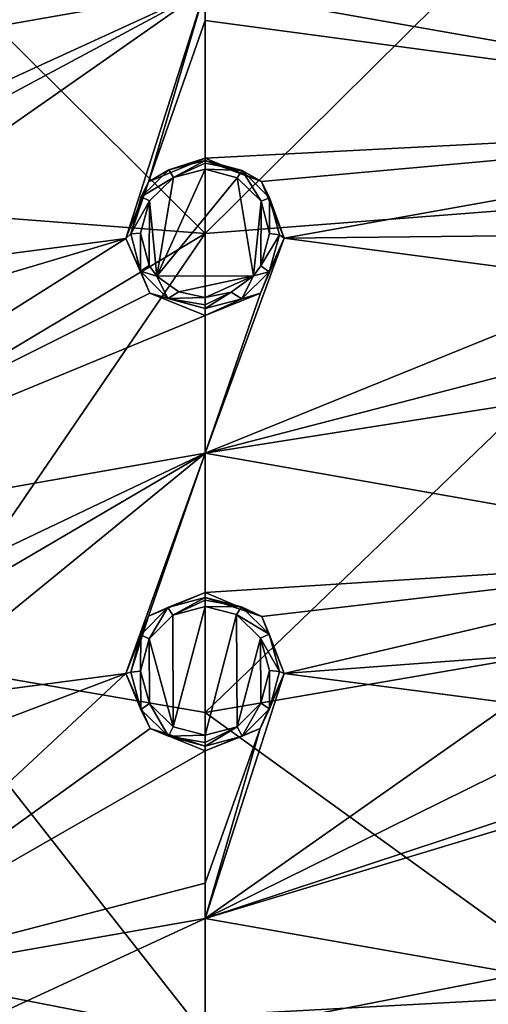
# Model space of a CAD drawing. Units: millimetres. Extents: x -55 to 55, y -55 to 194.
# Drawn here: x -4 to 6, y 23 to 43 of the extents above; entities that cross this region are included whole.
import ezdxf

# ---------------------------------------------------------------- set-up
doc = ezdxf.new("R2010")
doc.units = ezdxf.units.MM
doc.header["$LTSCALE"] = 41.718519
for name, color, linetype in [('19', 7, 'CONTINUOUS'), ('219', 7, 'CONTINUOUS'), ('220', 7, 'CONTINUOUS'), ('25', 7, 'CONTINUOUS'), ('4', 7, 'CONTINUOUS'), ('50', 7, 'CONTINUOUS'), ('680', 7, 'CONTINUOUS'), ('877', 7, 'CONTINUOUS'), ('878', 7, 'CONTINUOUS'), ('891', 7, 'CONTINUOUS'), ('892', 7, 'CONTINUOUS'), ('919', 7, 'CONTINUOUS'), ('920', 7, 'CONTINUOUS'), ('933', 7, 'CONTINUOUS'), ('934', 7, 'CONTINUOUS')]:
    doc.layers.add(name, color=color, linetype=linetype)

msp = doc.modelspace()

# ---------------------------------------------------------------- linework, layer by layer
at = {"layer": '19', "linetype": 'CONTINUOUS'}
for points in [[(10.954, 39.67, 22.531), (9.42, 48.165, 22.37), (0, 38.83, 23.75), (10.954, 39.67, 22.531)], [(0, 38.83, 23.75), (9.42, 48.165, 22.37), (0, 47.568, 23.6), (0, 38.83, 23.75)], [(0, 29.14, 23.124), (5.935, 30.155, 22.917), (10.954, 39.67, 22.531), (0, 29.14, 23.124)], [(0, 29.14, 23.124), (10.954, 39.67, 22.531), (0, 38.83, 23.75), (0, 29.14, 23.124)]]:
    msp.add_3dface(points, dxfattribs=at)
at = {"layer": '219', "linetype": 'CONTINUOUS'}
for points in [[(-1.123, 46.379, -5.451), (-14.97, 41.129, -5.843), (-1.601, 47.488, -5.276), (-1.123, 46.379, -5.451)], [(-1.601, 47.488, -5.276), (-14.97, 41.129, -5.843), (-10.92, 45.087, -5.451), (-1.601, 47.488, -5.276)], [(0, 45.924, -5.523), (-14.97, 41.129, -5.843), (-1.123, 46.379, -5.451), (0, 45.924, -5.523)], [(0, 43.769, -5.843), (-14.97, 41.129, -5.843), (0, 45.924, -5.523), (0, 43.769, -5.843)], [(-14.97, 41.129, -5.843), (0, 43.769, -5.843), (-10.445, 38.98, -6.318), (-14.97, 41.129, -5.843)], [(-10.445, 38.98, -6.318), (0, 43.769, -5.843), (-9.22, 38.817, -6.379), (-10.445, 38.98, -6.318)], [(-9.22, 38.817, -6.379), (0, 43.769, -5.843), (-8.479, 37.83, -6.526), (-9.22, 38.817, -6.379)], [(0, 43.769, -5.843), (-1.601, 38.731, -6.527), (-8.479, 37.83, -6.526), (0, 43.769, -5.843)], [(-1.601, 38.731, -6.527), (0, 43.769, -5.843), (-1.144, 39.877, -6.38), (-1.601, 38.731, -6.527)], [(-1.144, 39.877, -6.38), (0, 43.769, -5.843), (0, 43.141, -5.933), (-1.144, 39.877, -6.38)], [(0, 40.356, -6.318), (-1.144, 39.877, -6.38), (0, 43.141, -5.933), (0, 40.356, -6.318)], [(-1.118, 37.621, -6.669), (-11.761, 32.312, -7.055), (-1.601, 38.731, -6.527), (-1.118, 37.621, -6.669)], [(-1.601, 38.731, -6.527), (-11.761, 32.312, -7.055), (-8.656, 36.63, -6.669), (-1.601, 38.731, -6.527)], [(-8.479, 37.83, -6.526), (-1.601, 38.731, -6.527), (-8.656, 36.63, -6.669), (-8.479, 37.83, -6.526)], [(0, 37.168, -6.727), (-11.761, 32.312, -7.055), (-1.118, 37.621, -6.669), (0, 37.168, -6.727)], [(0, 34.386, -7.055), (-11.761, 32.312, -7.055), (0, 37.168, -6.727), (0, 34.386, -7.055)], [(-11.761, 32.312, -7.055), (0, 34.386, -7.055), (-8.17, 30.49, -7.362), (-11.761, 32.312, -7.055)], [(-8.17, 30.49, -7.362), (0, 34.386, -7.055), (-6.937, 30.32, -7.41), (-8.17, 30.49, -7.362)], [(-6.937, 30.32, -7.41), (0, 34.386, -7.055), (-6.199, 29.319, -7.524), (-6.937, 30.32, -7.41)], [(0, 34.386, -7.055), (-1.601, 29.925, -7.524), (-6.199, 29.319, -7.524), (0, 34.386, -7.055)], [(-1.601, 29.925, -7.524), (0, 34.386, -7.055), (-1.144, 31.084, -7.41), (-1.601, 29.925, -7.524)], [(-1.144, 31.084, -7.41), (0, 34.386, -7.055), (0, 31.565, -7.362), (-1.144, 31.084, -7.41)], [(-1.113, 28.812, -7.634), (-8.54, 23.465, -7.976), (-1.601, 29.925, -7.524), (-1.113, 28.812, -7.634)], [(-1.601, 29.925, -7.524), (-8.54, 23.465, -7.976), (-6.381, 28.121, -7.634), (-1.601, 29.925, -7.524)], [(-6.199, 29.319, -7.524), (-1.601, 29.925, -7.524), (-6.381, 28.121, -7.634), (-6.199, 29.319, -7.524)], [(0, 28.362, -7.678), (-8.54, 23.465, -7.976), (-1.113, 28.812, -7.634), (0, 28.362, -7.678)], [(0, 25.682, -7.917), (-8.54, 23.465, -7.976), (0, 28.362, -7.678), (0, 25.682, -7.917)], [(0, 24.97, -7.976), (-8.54, 23.465, -7.976), (0, 25.682, -7.917), (0, 24.97, -7.976)], [(-8.54, 23.465, -7.976), (0, 24.97, -7.976), (-5.953, 22.216, -8.132), (-8.54, 23.465, -7.976)], [(-5.953, 22.216, -8.132), (0, 24.97, -7.976), (0, 23, -8.132), (-5.953, 22.216, -8.132)]]:
    msp.add_3dface(points, dxfattribs=at)
at = {"layer": '220', "linetype": 'CONTINUOUS'}
for points in [[(14.97, 41.129, -5.843), (0, 43.769, -5.843), (11.886, 44.359, -5.523), (14.97, 41.129, -5.843)], [(0, 43.141, -5.933), (0, 43.769, -5.843), (14.97, 41.129, -5.843), (0, 43.141, -5.933)], [(0, 40.356, -6.318), (0, 43.141, -5.933), (14.97, 41.129, -5.843), (0, 40.356, -6.318)], [(0, 40.356, -6.318), (14.97, 41.129, -5.843), (1.14, 39.881, -6.379), (0, 40.356, -6.318)], [(1.14, 39.881, -6.379), (14.97, 41.129, -5.843), (1.601, 38.735, -6.526), (1.14, 39.881, -6.379)], [(1.601, 38.735, -6.526), (14.97, 41.129, -5.843), (9.216, 38.815, -6.38), (1.601, 38.735, -6.526)], [(1.601, 38.735, -6.526), (0, 34.386, -7.055), (1.12, 37.622, -6.669), (1.601, 38.735, -6.526)], [(0, 34.386, -7.055), (1.601, 38.735, -6.526), (8.478, 37.825, -6.527), (0, 34.386, -7.055)], [(8.478, 37.825, -6.527), (1.601, 38.735, -6.526), (9.216, 38.815, -6.38), (8.478, 37.825, -6.527)], [(8.657, 36.628, -6.669), (0, 34.386, -7.055), (8.478, 37.825, -6.527), (8.657, 36.628, -6.669)], [(0, 34.386, -7.055), (0, 37.168, -6.727), (1.12, 37.622, -6.669), (0, 34.386, -7.055)], [(9.62, 35.901, -6.727), (0, 34.386, -7.055), (8.657, 36.628, -6.669), (9.62, 35.901, -6.727)], [(11.761, 32.312, -7.055), (0, 34.386, -7.055), (9.62, 35.901, -6.727), (11.761, 32.312, -7.055)], [(0, 31.565, -7.362), (0, 34.386, -7.055), (11.761, 32.312, -7.055), (0, 31.565, -7.362)], [(0, 31.565, -7.362), (11.761, 32.312, -7.055), (1.145, 31.083, -7.41), (0, 31.565, -7.362)], [(1.145, 31.083, -7.41), (11.761, 32.312, -7.055), (1.601, 29.926, -7.524), (1.145, 31.083, -7.41)], [(1.601, 29.926, -7.524), (11.761, 32.312, -7.055), (6.942, 30.322, -7.41), (1.601, 29.926, -7.524)], [(6.2, 29.324, -7.524), (1.601, 29.926, -7.524), (6.942, 30.322, -7.41), (6.2, 29.324, -7.524)], [(1.601, 29.926, -7.524), (0, 24.97, -7.976), (1.115, 28.815, -7.634), (1.601, 29.926, -7.524)], [(0, 24.97, -7.976), (1.601, 29.926, -7.524), (6.2, 29.324, -7.524), (0, 24.97, -7.976)], [(6.38, 28.122, -7.634), (0, 24.97, -7.976), (6.2, 29.324, -7.524), (6.38, 28.122, -7.634)], [(0, 24.97, -7.976), (0, 25.682, -7.917), (1.115, 28.815, -7.634), (0, 24.97, -7.976)], [(0, 25.682, -7.917), (0, 28.362, -7.678), (1.115, 28.815, -7.634), (0, 25.682, -7.917)], [(7.341, 27.396, -7.678), (0, 24.97, -7.976), (6.38, 28.122, -7.634), (7.341, 27.396, -7.678)], [(8.54, 23.465, -7.976), (0, 24.97, -7.976), (8.534, 27.544, -7.634), (8.54, 23.465, -7.976)], [(0, 24.97, -7.976), (7.341, 27.396, -7.678), (8.534, 27.544, -7.634), (0, 24.97, -7.976)], [(0, 23, -8.132), (0, 24.97, -7.976), (8.54, 23.465, -7.976), (0, 23, -8.132)], [(0, 23, -8.132), (8.54, 23.465, -7.976), (5.953, 22.216, -8.132), (0, 23, -8.132)]]:
    msp.add_3dface(points, dxfattribs=at)
at = {"layer": '25', "linetype": 'CONTINUOUS'}
for points in [[(-7.125, 23.988, 22.249), (0, 22.602, 22.423), (-5.935, 30.155, 22.917), (-7.125, 23.988, 22.249)], [(0, 22.602, 22.423), (0, 29.14, 23.124), (-5.935, 30.155, 22.917), (0, 22.602, 22.423)], [(0, 15.149, 21.509), (-7.125, 23.988, 22.249), (-7.959, 16.078, 21.345), (0, 15.149, 21.509)], [(0, 15.149, 21.509), (0, 22.602, 22.423), (-7.125, 23.988, 22.249), (0, 15.149, 21.509)]]:
    msp.add_3dface(points, dxfattribs=at)
at = {"layer": '4', "linetype": 'CONTINUOUS'}
for points in [[(5.935, 30.155, 22.917), (0, 29.14, 23.124), (7.125, 23.988, 22.249), (5.935, 30.155, 22.917)], [(7.125, 23.988, 22.249), (0, 29.14, 23.124), (0, 22.602, 22.423), (7.125, 23.988, 22.249)], [(7.125, 23.988, 22.249), (0, 22.602, 22.423), (7.959, 16.078, 21.345), (7.125, 23.988, 22.249)]]:
    msp.add_3dface(points, dxfattribs=at)
at = {"layer": '50', "linetype": 'CONTINUOUS'}
for points in [[(-10.954, 39.67, 22.531), (0, 38.83, 23.75), (-9.42, 48.165, 22.37), (-10.954, 39.67, 22.531)], [(0, 38.83, 23.75), (0, 47.568, 23.6), (-9.42, 48.165, 22.37), (0, 38.83, 23.75)], [(-12.424, 31.385, 22.092), (0, 38.83, 23.75), (-10.954, 39.67, 22.531), (-12.424, 31.385, 22.092)], [(0, 38.83, 23.75), (-12.424, 31.385, 22.092), (-5.935, 30.155, 22.917), (0, 38.83, 23.75)], [(0, 29.14, 23.124), (0, 38.83, 23.75), (-5.935, 30.155, 22.917), (0, 29.14, 23.124)]]:
    msp.add_3dface(points, dxfattribs=at)
at = {"layer": '680', "linetype": 'CONTINUOUS'}
for points in [[(-0.637, 39.966, -7.681), (0, 40.132, -7.66), (-0.974, 37.969, -7.936), (-0.637, 39.966, -7.681)], [(-0.974, 37.969, -7.936), (0, 40.132, -7.66), (0.652, 39.957, -7.682), (-0.974, 37.969, -7.936)], [(-1.123, 39.493, -7.741), (-0.637, 39.966, -7.681), (-0.974, 37.969, -7.936), (-1.123, 39.493, -7.741)], [(0.978, 37.973, -7.935), (-0.974, 37.969, -7.936), (0.652, 39.957, -7.682), (0.978, 37.973, -7.935)], [(1.131, 39.481, -7.743), (0.978, 37.973, -7.935), (0.652, 39.957, -7.682), (1.131, 39.481, -7.743)], [(-1.305, 38.84, -7.825), (-1.123, 39.493, -7.741), (-1.131, 38.185, -7.908), (-1.305, 38.84, -7.825)], [(-1.131, 38.185, -7.908), (-1.123, 39.493, -7.741), (-0.974, 37.969, -7.936), (-1.131, 38.185, -7.908)], [(1.125, 38.176, -7.91), (0.978, 37.973, -7.935), (1.131, 39.481, -7.743), (1.125, 38.176, -7.91)], [(1.305, 38.828, -7.826), (1.125, 38.176, -7.91), (1.131, 39.481, -7.743), (1.305, 38.828, -7.826)], [(-0.974, 37.969, -7.936), (0.978, 37.973, -7.935), (-0.531, 37.647, -7.977), (-0.974, 37.969, -7.936)], [(-0.531, 37.647, -7.977), (0.978, 37.973, -7.935), (0, 37.534, -7.992), (-0.531, 37.647, -7.977)], [(0.978, 37.973, -7.935), (0.529, 37.646, -7.977), (0, 37.534, -7.992), (0.978, 37.973, -7.935)], [(-0.653, 31.11, -8.715), (0, 31.285, -8.698), (-0.644, 28.846, -8.938), (-0.653, 31.11, -8.715)], [(0, 31.285, -8.698), (0, 28.676, -8.955), (-0.644, 28.846, -8.938), (0, 31.285, -8.698)], [(0.638, 31.118, -8.715), (0, 28.676, -8.955), (0, 31.285, -8.698), (0.638, 31.118, -8.715)], [(-1.131, 30.63, -8.763), (-0.653, 31.11, -8.715), (-0.644, 28.846, -8.938), (-1.131, 30.63, -8.763)], [(0.651, 28.85, -8.938), (0, 28.676, -8.955), (0.638, 31.118, -8.715), (0.651, 28.85, -8.938)], [(1.124, 30.643, -8.761), (0.651, 28.85, -8.938), (0.638, 31.118, -8.715), (1.124, 30.643, -8.761)], [(-1.305, 29.974, -8.827), (-1.131, 30.63, -8.763), (-1.124, 29.319, -8.892), (-1.305, 29.974, -8.827)], [(-1.124, 29.319, -8.892), (-1.131, 30.63, -8.763), (-0.644, 28.846, -8.938), (-1.124, 29.319, -8.892)], [(1.129, 29.328, -8.891), (0.651, 28.85, -8.938), (1.124, 30.643, -8.761), (1.129, 29.328, -8.891)], [(1.305, 29.986, -8.826), (1.129, 29.328, -8.891), (1.124, 30.643, -8.761), (1.305, 29.986, -8.826)]]:
    msp.add_3dface(points, dxfattribs=at)
at = {"layer": '877', "linetype": 'CONTINUOUS'}
for points in [[(0, 40.356, -6.318), (1.14, 39.881, -6.379), (0, 40.305, -7.47), (0, 40.356, -6.318)], [(0, 40.305, -7.47), (1.14, 39.881, -6.379), (0.753, 40.104, -7.494), (0, 40.305, -7.47)], [(0.753, 40.104, -7.494), (1.14, 39.881, -6.379), (1.304, 39.554, -7.558), (0.753, 40.104, -7.494)], [(1.14, 39.881, -6.379), (1.601, 38.735, -6.526), (1.304, 39.554, -7.558), (1.14, 39.881, -6.379)], [(1.304, 39.554, -7.558), (1.601, 38.735, -6.526), (1.503, 38.802, -7.646), (1.304, 39.554, -7.558)], [(1.601, 38.735, -6.526), (1.12, 37.622, -6.669), (1.297, 38.051, -7.733), (1.601, 38.735, -6.526)], [(1.503, 38.802, -7.646), (1.601, 38.735, -6.526), (1.297, 38.051, -7.733), (1.503, 38.802, -7.646)], [(1.297, 38.051, -7.733), (1.12, 37.622, -6.669), (0.741, 37.506, -7.797), (1.297, 38.051, -7.733)], [(1.12, 37.622, -6.669), (0, 37.168, -6.727), (0.741, 37.506, -7.797), (1.12, 37.622, -6.669)], [(0.741, 37.506, -7.797), (0, 37.168, -6.727), (0, 37.311, -7.819), (0.741, 37.506, -7.797)]]:
    msp.add_3dface(points, dxfattribs=at)
at = {"layer": '878', "linetype": 'CONTINUOUS'}
for points in [[(-1.144, 39.877, -6.38), (0, 40.356, -6.318), (-0.732, 40.116, -7.492), (-1.144, 39.877, -6.38)], [(0, 40.356, -6.318), (0, 40.305, -7.47), (-0.732, 40.116, -7.492), (0, 40.356, -6.318)], [(-1.293, 39.572, -7.556), (-1.144, 39.877, -6.38), (-0.732, 40.116, -7.492), (-1.293, 39.572, -7.556)], [(-1.601, 38.731, -6.527), (-1.144, 39.877, -6.38), (-1.503, 38.82, -7.643), (-1.601, 38.731, -6.527)], [(-1.503, 38.82, -7.643), (-1.144, 39.877, -6.38), (-1.293, 39.572, -7.556), (-1.503, 38.82, -7.643)], [(-1.305, 38.066, -7.731), (-1.601, 38.731, -6.527), (-1.503, 38.82, -7.643), (-1.305, 38.066, -7.731)], [(-1.118, 37.621, -6.669), (-1.601, 38.731, -6.527), (-1.305, 38.066, -7.731), (-1.118, 37.621, -6.669)], [(-0.754, 37.513, -7.796), (-1.118, 37.621, -6.669), (-1.305, 38.066, -7.731), (-0.754, 37.513, -7.796)], [(0, 37.168, -6.727), (-1.118, 37.621, -6.669), (0, 37.311, -7.819), (0, 37.168, -6.727)], [(0, 37.311, -7.819), (-1.118, 37.621, -6.669), (-0.754, 37.513, -7.796), (0, 37.311, -7.819)]]:
    msp.add_3dface(points, dxfattribs=at)
at = {"layer": '891', "linetype": 'CONTINUOUS'}
for points in [[(-1.144, 31.084, -7.41), (0, 31.565, -7.362), (-0.752, 31.263, -8.534), (-1.144, 31.084, -7.41)], [(-0.752, 31.263, -8.534), (0, 31.565, -7.362), (0, 31.464, -8.517), (-0.752, 31.263, -8.534)], [(-1.601, 29.925, -7.524), (-1.144, 31.084, -7.41), (-1.503, 29.955, -8.645), (-1.601, 29.925, -7.524)], [(-1.503, 29.955, -8.645), (-1.144, 31.084, -7.41), (-1.303, 30.71, -8.581), (-1.503, 29.955, -8.645)], [(-1.303, 30.71, -8.581), (-1.144, 31.084, -7.41), (-0.752, 31.263, -8.534), (-1.303, 30.71, -8.581)], [(-1.297, 29.201, -8.71), (-1.601, 29.925, -7.524), (-1.503, 29.955, -8.645), (-1.297, 29.201, -8.71)], [(-1.113, 28.812, -7.634), (-1.601, 29.925, -7.524), (-1.297, 29.201, -8.71), (-1.113, 28.812, -7.634)], [(-0.743, 28.655, -8.756), (-1.113, 28.812, -7.634), (-1.297, 29.201, -8.71), (-0.743, 28.655, -8.756)], [(0, 28.362, -7.678), (-1.113, 28.812, -7.634), (0, 28.458, -8.773), (0, 28.362, -7.678)], [(0, 28.458, -8.773), (-1.113, 28.812, -7.634), (-0.743, 28.655, -8.756), (0, 28.458, -8.773)]]:
    msp.add_3dface(points, dxfattribs=at)
at = {"layer": '892', "linetype": 'CONTINUOUS'}
for points in [[(0, 31.565, -7.362), (1.145, 31.083, -7.41), (0, 31.464, -8.517), (0, 31.565, -7.362)], [(0, 31.464, -8.517), (1.145, 31.083, -7.41), (0.734, 31.273, -8.533), (0, 31.464, -8.517)], [(0.734, 31.273, -8.533), (1.145, 31.083, -7.41), (1.294, 30.725, -8.58), (0.734, 31.273, -8.533)], [(1.145, 31.083, -7.41), (1.601, 29.926, -7.524), (1.294, 30.725, -8.58), (1.145, 31.083, -7.41)], [(1.294, 30.725, -8.58), (1.601, 29.926, -7.524), (1.503, 29.969, -8.644), (1.294, 30.725, -8.58)], [(1.601, 29.926, -7.524), (1.115, 28.815, -7.634), (1.303, 29.211, -8.709), (1.601, 29.926, -7.524)], [(1.503, 29.969, -8.644), (1.601, 29.926, -7.524), (1.303, 29.211, -8.709), (1.503, 29.969, -8.644)], [(1.303, 29.211, -8.709), (1.115, 28.815, -7.634), (0.751, 28.66, -8.756), (1.303, 29.211, -8.709)], [(1.115, 28.815, -7.634), (0, 28.362, -7.678), (0.751, 28.66, -8.756), (1.115, 28.815, -7.634)], [(0, 28.362, -7.678), (0, 28.458, -8.773), (0.751, 28.66, -8.756), (0, 28.362, -7.678)]]:
    msp.add_3dface(points, dxfattribs=at)
at = {"layer": '919', "linetype": 'CONTINUOUS'}
for points in [[(0, 40.305, -7.47), (-0.637, 39.966, -7.681), (-0.732, 40.116, -7.492), (0, 40.305, -7.47)], [(-0.637, 39.966, -7.681), (0, 40.305, -7.47), (0, 40.253, -7.596), (-0.637, 39.966, -7.681)], [(0, 40.132, -7.66), (-0.637, 39.966, -7.681), (0, 40.253, -7.596), (0, 40.132, -7.66)], [(-0.637, 39.966, -7.681), (-1.293, 39.572, -7.556), (-0.732, 40.116, -7.492), (-0.637, 39.966, -7.681)], [(-0.637, 39.966, -7.681), (-1.123, 39.493, -7.741), (-1.293, 39.572, -7.556), (-0.637, 39.966, -7.681)], [(-1.123, 39.493, -7.741), (-1.503, 38.82, -7.643), (-1.293, 39.572, -7.556), (-1.123, 39.493, -7.741)], [(-1.123, 39.493, -7.741), (-1.305, 38.84, -7.825), (-1.503, 38.82, -7.643), (-1.123, 39.493, -7.741)], [(-1.305, 38.84, -7.825), (-1.305, 38.066, -7.731), (-1.503, 38.82, -7.643), (-1.305, 38.84, -7.825)], [(-1.305, 38.84, -7.825), (-1.131, 38.185, -7.908), (-1.305, 38.066, -7.731), (-1.305, 38.84, -7.825)], [(-1.131, 38.185, -7.908), (-0.974, 37.969, -7.936), (-1.305, 38.066, -7.731), (-1.131, 38.185, -7.908)], [(-0.974, 37.969, -7.936), (-0.754, 37.513, -7.796), (-1.305, 38.066, -7.731), (-0.974, 37.969, -7.936)], [(-0.974, 37.969, -7.936), (-0.531, 37.647, -7.977), (-0.754, 37.513, -7.796), (-0.974, 37.969, -7.936)], [(-0.531, 37.647, -7.977), (0, 37.534, -7.992), (-0.754, 37.513, -7.796), (-0.531, 37.647, -7.977)], [(-0.754, 37.513, -7.796), (0, 37.534, -7.992), (0, 37.387, -7.951), (-0.754, 37.513, -7.796)], [(0, 37.311, -7.819), (-0.754, 37.513, -7.796), (0, 37.387, -7.951), (0, 37.311, -7.819)]]:
    msp.add_3dface(points, dxfattribs=at)
at = {"layer": '920', "linetype": 'CONTINUOUS'}
for points in [[(0, 40.305, -7.47), (0.753, 40.104, -7.494), (0, 40.253, -7.596), (0, 40.305, -7.47)], [(0.753, 40.104, -7.494), (0, 40.132, -7.66), (0, 40.253, -7.596), (0.753, 40.104, -7.494)], [(0.652, 39.957, -7.682), (0, 40.132, -7.66), (0.753, 40.104, -7.494), (0.652, 39.957, -7.682)], [(1.131, 39.481, -7.743), (0.652, 39.957, -7.682), (0.753, 40.104, -7.494), (1.131, 39.481, -7.743)], [(1.131, 39.481, -7.743), (0.753, 40.104, -7.494), (1.304, 39.554, -7.558), (1.131, 39.481, -7.743)], [(1.305, 38.828, -7.826), (1.131, 39.481, -7.743), (1.304, 39.554, -7.558), (1.305, 38.828, -7.826)], [(1.305, 38.828, -7.826), (1.304, 39.554, -7.558), (1.503, 38.802, -7.646), (1.305, 38.828, -7.826)], [(1.125, 38.176, -7.91), (1.305, 38.828, -7.826), (1.503, 38.802, -7.646), (1.125, 38.176, -7.91)], [(1.125, 38.176, -7.91), (1.503, 38.802, -7.646), (1.297, 38.051, -7.733), (1.125, 38.176, -7.91)], [(0.978, 37.973, -7.935), (1.125, 38.176, -7.91), (1.297, 38.051, -7.733), (0.978, 37.973, -7.935)], [(0.529, 37.646, -7.977), (0.978, 37.973, -7.935), (0.741, 37.506, -7.797), (0.529, 37.646, -7.977)], [(0.978, 37.973, -7.935), (1.297, 38.051, -7.733), (0.741, 37.506, -7.797), (0.978, 37.973, -7.935)], [(0, 37.534, -7.992), (0.529, 37.646, -7.977), (0, 37.387, -7.951), (0, 37.534, -7.992)], [(0.529, 37.646, -7.977), (0.741, 37.506, -7.797), (0, 37.311, -7.819), (0.529, 37.646, -7.977)], [(0.529, 37.646, -7.977), (0, 37.311, -7.819), (0, 37.387, -7.951), (0.529, 37.646, -7.977)]]:
    msp.add_3dface(points, dxfattribs=at)
at = {"layer": '933', "linetype": 'CONTINUOUS'}
for points in [[(-0.653, 31.11, -8.715), (-0.752, 31.263, -8.534), (0, 31.464, -8.517), (-0.653, 31.11, -8.715)], [(-0.653, 31.11, -8.715), (0, 31.464, -8.517), (0, 31.407, -8.639), (-0.653, 31.11, -8.715)], [(0, 31.285, -8.698), (-0.653, 31.11, -8.715), (0, 31.407, -8.639), (0, 31.285, -8.698)], [(-1.131, 30.63, -8.763), (-1.303, 30.71, -8.581), (-0.752, 31.263, -8.534), (-1.131, 30.63, -8.763)], [(-0.653, 31.11, -8.715), (-1.131, 30.63, -8.763), (-0.752, 31.263, -8.534), (-0.653, 31.11, -8.715)], [(-1.305, 29.974, -8.827), (-1.503, 29.955, -8.645), (-1.303, 30.71, -8.581), (-1.305, 29.974, -8.827)], [(-1.131, 30.63, -8.763), (-1.305, 29.974, -8.827), (-1.303, 30.71, -8.581), (-1.131, 30.63, -8.763)], [(-1.305, 29.974, -8.827), (-1.297, 29.201, -8.71), (-1.503, 29.955, -8.645), (-1.305, 29.974, -8.827)], [(-1.305, 29.974, -8.827), (-1.124, 29.319, -8.892), (-1.297, 29.201, -8.71), (-1.305, 29.974, -8.827)], [(-1.124, 29.319, -8.892), (-0.743, 28.655, -8.756), (-1.297, 29.201, -8.71), (-1.124, 29.319, -8.892)], [(-1.124, 29.319, -8.892), (-0.644, 28.846, -8.938), (-0.743, 28.655, -8.756), (-1.124, 29.319, -8.892)], [(-0.644, 28.846, -8.938), (0, 28.676, -8.955), (-0.743, 28.655, -8.756), (-0.644, 28.846, -8.938)], [(-0.743, 28.655, -8.756), (0, 28.676, -8.955), (0, 28.529, -8.909), (-0.743, 28.655, -8.756)], [(0, 28.458, -8.773), (-0.743, 28.655, -8.756), (0, 28.529, -8.909), (0, 28.458, -8.773)]]:
    msp.add_3dface(points, dxfattribs=at)
at = {"layer": '934', "linetype": 'CONTINUOUS'}
for points in [[(0, 31.464, -8.517), (0.734, 31.273, -8.533), (0, 31.407, -8.639), (0, 31.464, -8.517)], [(0.734, 31.273, -8.533), (0, 31.285, -8.698), (0, 31.407, -8.639), (0.734, 31.273, -8.533)], [(0.638, 31.118, -8.715), (0, 31.285, -8.698), (0.734, 31.273, -8.533), (0.638, 31.118, -8.715)], [(0.638, 31.118, -8.715), (0.734, 31.273, -8.533), (1.294, 30.725, -8.58), (0.638, 31.118, -8.715)], [(1.124, 30.643, -8.761), (0.638, 31.118, -8.715), (1.294, 30.725, -8.58), (1.124, 30.643, -8.761)], [(1.124, 30.643, -8.761), (1.294, 30.725, -8.58), (1.503, 29.969, -8.644), (1.124, 30.643, -8.761)], [(1.305, 29.986, -8.826), (1.124, 30.643, -8.761), (1.503, 29.969, -8.644), (1.305, 29.986, -8.826)], [(1.129, 29.328, -8.891), (1.305, 29.986, -8.826), (1.303, 29.211, -8.709), (1.129, 29.328, -8.891)], [(1.305, 29.986, -8.826), (1.503, 29.969, -8.644), (1.303, 29.211, -8.709), (1.305, 29.986, -8.826)], [(0.651, 28.85, -8.938), (1.129, 29.328, -8.891), (0.751, 28.66, -8.756), (0.651, 28.85, -8.938)], [(1.129, 29.328, -8.891), (1.303, 29.211, -8.709), (0.751, 28.66, -8.756), (1.129, 29.328, -8.891)], [(0, 28.676, -8.955), (0.651, 28.85, -8.938), (0, 28.529, -8.909), (0, 28.676, -8.955)], [(0, 28.458, -8.773), (0.651, 28.85, -8.938), (0.751, 28.66, -8.756), (0, 28.458, -8.773)], [(0.651, 28.85, -8.938), (0, 28.458, -8.773), (0, 28.529, -8.909), (0.651, 28.85, -8.938)]]:
    msp.add_3dface(points, dxfattribs=at)

doc.saveas('drawing.dxf')
